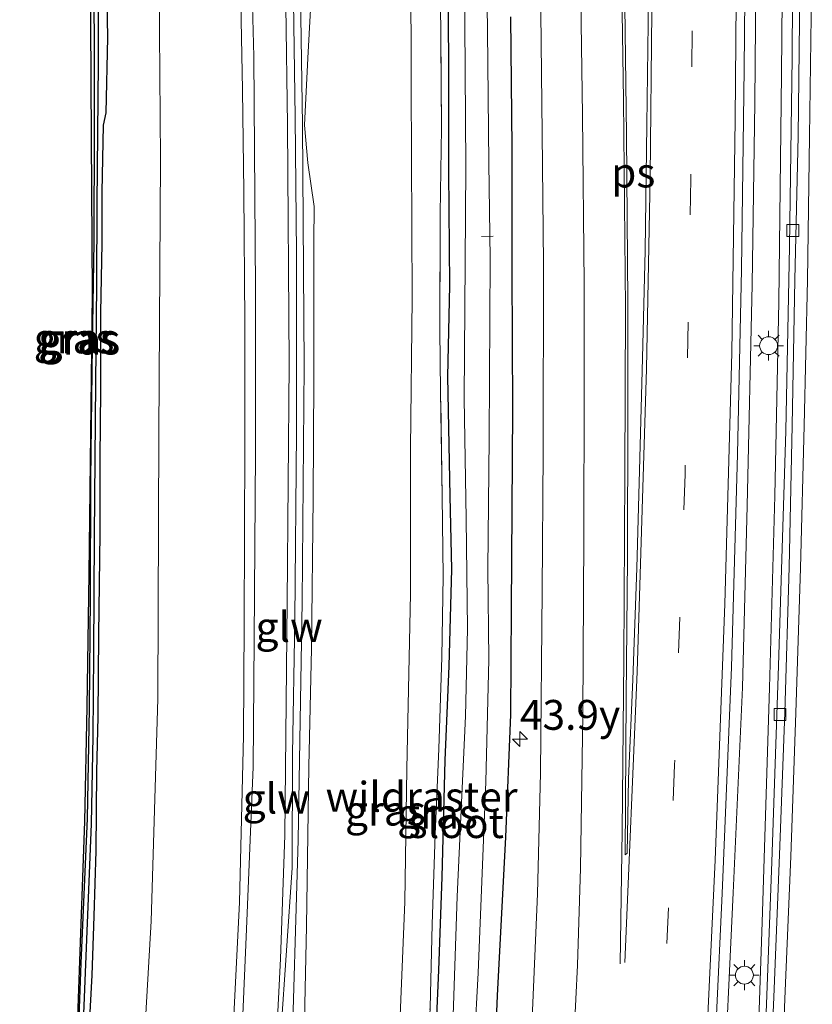
# Model space of a CAD drawing. Units: metres. Extents: x 200000 to 210000, y 374998 to 381253.
# Drawn here: x 206190 to 206257, y 376314 to 376396 of the extents above; entities that cross this region are included whole.
import ezdxf
from ezdxf.enums import TextEntityAlignment as Align

# ---------------------------------------------------------------- set-up
doc = ezdxf.new("R2010")
doc.units = ezdxf.units.M
doc.linetypes.add('IE-TERREINAFSCHEIDING', pattern=[10, 8, -2])
doc.linetypes.add('VW-3-9_STREEP', pattern=[12, 3, -9])
doc.layers.get('0').update_dxf_attribs({"lineweight": 25})
for name, color, linetype, lineweight in [('B-ME-AL-OVERIG-L-B1', 7, 'Continuous', 18), ('B-ME-AM-KILOMETR-S-B1', 7, 'Continuous', 18), ('B-ME-BV-GELEIDECONSTRUCTIE-GELEIDERAIL-L-B1', 213, 'BV-GELEIDERAIL', 18), ('B-ME-GW-INSTEEKWATERGANG-L-B1', 10, 'Continuous', 25), ('B-ME-GW-KRUINLIJN-L-B1', 93, 'Continuous', 18), ('B-ME-GW-TEENLIJN-L-B1', 93, 'Continuous', 18), ('B-ME-GW-WATERGANG-GREPPEL-L-B1', 10, 'Continuous', 25), ('B-ME-IE-GRASLAND-GV-B6', 93, 'Continuous', 18), ('B-ME-IE-MEUBILAIR_WEGMEUBILAIR-LICHTMAST-S-B1', 8, 'Continuous', 18), ('B-ME-IE-TERREINAFSCHEIDING-RASTERHEKWERK-L-B1', 8, 'IE-TERREINAFSCHEIDING', 18), ('B-ME-KG-KADASTRAAL-OPNAMEDTMGRENS-L-B1', 10, 'Continuous', 25), ('B-ME-KW-GELUIDSWERING-GV-B6', 8, 'Continuous', 18), ('B-ME-KW-SCHERM-L-B1', 8, 'Continuous', 18), ('B-ME-OG-WATER-GV-B6', 153, 'Continuous', 18), ('B-ME-VH-VERH_SOORT-BETON-OVERIG-GV-B6', 8, 'IE-TERREINAFSCHEIDING-NATUURLIJK-HOUTWAL', 18), ('B-ME-VH-VERH_SOORT-BITUMEN-GV-B6', 8, 'IE-TERREINAFSCHEIDING-NATUURLIJK-HOUTWAL', 18), ('B-ME-VV-KOLK-S-B1', 8, 'Continuous', 18), ('B-ME-VW-MARKERING-39STREEP-015-L-B1', 255, 'VW-3-9_STREEP', 18), ('B-ME-VW-MARKERING-STREEP-015-L-B1', 7, 'Continuous', 18), ('B-ME-VW-MARKERING-VLAKMARK-GV-B6', 7, 'Continuous', 18)]:
    doc.layers.add(name, color=color, linetype=linetype, lineweight=lineweight)
doc.styles.add('NLCS-ISO', font='NLCS-ISO.TTF')
doc.linetypes.add('BV-GELEIDERAIL', pattern='A,10,-3,[108,NLCS.SHX,S=1,R=0,X=0,Y=0],-3', length=16)
doc.linetypes.add('IE-TERREINAFSCHEIDING-NATUURLIJK-HOUTWAL', pattern='A,7,-1.5,[67,NLCS.SHX,S=0.75,R=45,X=0,Y=0],-1.5,7,-1.5,[70,NLCS.SHX,S=0.75,R=0,X=0,Y=0],-1.5', length=20)

# ---------------------------------------------------------------- blocks, each defined once
blk = doc.blocks.new('hecto')
for p, q in [((0, 0.625), (-0.625, 0)), ((0, -0.625), (0, 0.625)), ((-0.625, 0), (0.625, 0)), ((0.625, 0), (0, -0.625))]:
    blk.add_line(p, q)
blk = doc.blocks.new('kolk')
blk.add_lwpolyline([(-0.5, -0.5), (0.5, -0.5), (0.5, 0.5), (-0.5, 0.5)], close=True)
blk = doc.blocks.new('lantaarnpaal')
for p, q in [((-0.884, 0.884), (-0.53, 0.53)), ((0, 0.75), (0, 1.25)), ((0.53, 0.53), (0.884, 0.884)), ((-0.75, 0), (-1.25, 0)), ((0.75, 0), (1.25, 0)), ((-0.53, -0.53), (-0.884, -0.884)), ((0, -0.75), (0, -1.25)), ((0.53, -0.53), (0.884, -0.884))]:
    blk.add_line(p, q)
blk.add_circle((0, 0), 0.75)

msp = doc.modelspace()

# ---------------------------------------------------------------- linework, layer by layer
at = {"layer": 'B-ME-AL-OVERIG-L-B1'}
msp.add_line((206229.911, 376378.194, 18.052), (206228.92, 376378.17, 18.052), dxfattribs=at)
at = {"layer": 'B-ME-BV-GELEIDECONSTRUCTIE-GELEIDERAIL-L-B1'}
for points in [[(206252.165, 376503.49, 20.151), (206252.732, 376490.611, 20.129), (206253.155, 376478.431, 20.108), (206253.539, 376464.645, 20.151), (206253.844, 376451.626, 20.108), (206254.103, 376438.214, 20.14), (206254.231, 376425.633, 20.108), (206254.228, 376410.641, 20.097), (206254.07, 376391.763, 20.054), (206253.834, 376372.705, 20.108), (206253.508, 376356.424, 20.118), (206253.054, 376340.349, 20.129), (206252.446, 376320.709, 20.129), (206251.948, 376306.022, 20.129), (206251.199, 376288.085, 20.14), (206250.451, 376273.048, 20.14), (206249.759, 376261.379, 20.129), (206248.862, 376246.53, 20.108), (206247.798, 376230.413, 20.043), (206247.163, 376221.66, 20.066)], [(206250.169, 376498.9, 20.481), (206250.544, 376489.208, 20.491), (206251.124, 376473.541, 20.502), (206251.485, 376458.753, 20.459), (206251.756, 376440.621, 20.481), (206251.928, 376425.665, 20.481), (206252.002, 376408.921, 20.481), (206251.825, 376389.401, 20.47), (206251.602, 376374.15, 20.459), (206251.196, 376355.586, 20.459), (206250.788, 376340.377, 20.47), (206250.011, 376323.164, 20.47), (206249.147, 376304.729, 20.416), (206248.123, 376286.067, 20.448), (206246.942, 376264.618, 20.438), (206246.018, 376248.73, 20.416), (206244.956, 376231.835, 20.373), (206244.29, 376222.012, 20.38)]]:
    msp.add_polyline3d(points, dxfattribs=at)
at = {"layer": 'B-ME-GW-INSTEEKWATERGANG-L-B1'}
for points in [[(206193.157, 376259.99, 21.861), (206193.146, 376259.896, 21.851), (206193.046, 376259.851, 21.829), (206192.749, 376259.905, 21.872), (206193.022, 376264.478, 22.044), (206193.477, 376273.485, 22.087), (206194.027, 376283.787, 22.184), (206194.514, 376294.836, 22.152), (206194.924, 376305.231, 22.141), (206195.375, 376317.27, 22.227), (206195.913, 376329.394, 22.334), (206196.088, 376338.603, 22.463), (206196.16, 376347.901, 22.442), (206196.174, 376357.831, 22.506), (206196.339, 376369.05, 22.603), (206196.467, 376377.697, 22.549), (206196.482, 376387.153, 22.485), (206196.482, 376395.037, 22.442), (206196.36, 376404.775, 22.442)], [(206197.432, 376402.62, 22.474), (206197.579, 376394.851, 22.539), (206197.441, 376388.537, 22.549), (206197.224, 376387.501, 22.506), (206197.112, 376381.885, 22.592), (206197.119, 376377.601, 22.614), (206197, 376371.759, 22.549), (206196.992, 376365.259, 22.571), (206196.932, 376359.599, 22.571), (206196.946, 376353.286, 22.506), (206196.838, 376344.807, 22.592), (206196.765, 376337.917, 22.571), (206196.662, 376333.342, 22.42), (206196.598, 376326.679, 22.377), (206196.445, 376321.2, 22.367), (206196.26, 376316.256, 22.291), (206195.924, 376310.022, 22.238)], [(206221.542, 376254.588, 18.756), (206222.178, 376261.601, 18.842), (206222.995, 376270.621, 18.864), (206223.468, 376277.218, 18.756), (206223.911, 376284.349, 18.778), (206224.386, 376293.05, 18.756), (206224.626, 376299.75, 18.767), (206224.938, 376307.067, 18.789), (206225.351, 376316.684, 18.767), (206225.625, 376324.48, 18.789), (206225.871, 376334.287, 18.799), (206226.212, 376342.17, 18.799), (206226.427, 376350.275, 18.821), (206226.297, 376356.412, 18.756), (206226.093, 376366.425, 18.799), (206226.273, 376374.061, 18.81), (206226.184, 376383.605, 18.789), (206226.186, 376390.219, 18.81), (206226.157, 376398.657, 18.778)], [(206231.353, 376396.585, 19.079), (206231.479, 376385.596, 19.047), (206231.478, 376375.286, 19.079), (206231.511, 376363.664, 19.036), (206231.417, 376346.939, 19.079), (206231.361, 376338.095, 19.057), (206230.927, 376327.816, 19.004), (206230.236, 376314.555, 18.993), (206229.824, 376304.463, 19.025), (206228.949, 376289.953, 19.014), (206228.446, 376280.536, 19.111), (206227.491, 376268.083, 19.004), (206226.636, 376259.219, 19.1)]]:
    msp.add_polyline3d(points, dxfattribs=at)
at = {"layer": 'B-ME-GW-KRUINLIJN-L-B1'}
for points in [[(206204.461, 376503.007, 27.259), (206205.125, 376492.069, 27.216), (206205.7, 376483.434, 27.27), (206206.206, 376473.576, 27.259), (206206.781, 376463.008, 27.302), (206207.273, 376454.478, 27.291), (206207.563, 376444.872, 27.259), (206207.904, 376433.612, 27.248), (206208.24, 376424.721, 27.173), (206208.561, 376412.478, 27.151), (206208.633, 376403.599, 27.108), (206208.887, 376390.472, 27.205), (206209.017, 376381.928, 27.216), (206209.093, 376370.983, 27.227), (206209.083, 376360.769, 27.216), (206209.048, 376345.667, 27.27), (206208.969, 376336.314, 27.173), (206208.636, 376322.384, 27.184), (206208.131, 376312.304, 27.205), (206207.405, 376297.454, 27.227), (206206.718, 376285.993, 27.162), (206205.768, 376271.17, 27.227), (206204.875, 376257.155, 27.237)], [(206203.233, 376227.041, 27.271), (206204.336, 376240.52, 27.28), (206205.651, 376257.954, 27.227), (206206.781, 376275.751, 27.313), (206207.604, 376288.201, 27.28), (206208.693, 376307.746, 27.356), (206209.222, 376320.117, 27.323), (206209.803, 376333.733, 27.302), (206209.863, 376344.377, 27.28), (206209.989, 376360.093, 27.334), (206209.99, 376373.777, 27.27), (206209.857, 376393.239, 27.334), (206209.479, 376407.082, 27.248), (206209.117, 376423.31, 27.28), (206208.541, 376438.692, 27.27), (206208.087, 376453.984, 27.291), (206207.389, 376465.116, 27.388), (206207.04, 376475.505, 27.366), (206206.384, 376487.315, 27.345), (206205.867, 376496.113, 27.334)], [(206210.75, 376259.121, 24.605), (206211.418, 376269.94, 24.627), (206212.327, 376284.408, 24.67), (206212.93, 376294.515, 24.627), (206214.058, 376311.174, 24.627), (206214.252, 376320.382, 24.723), (206214.461, 376333.738, 24.702), (206214.681, 376343.644, 24.723), (206214.804, 376356.271, 24.637), (206214.88, 376366.25, 24.723), (206214.887, 376377.735, 24.702), (206214.913, 376380.689, 24.702), (206214.357, 376384.336, 24.777), (206214.104, 376387.493, 24.82), (206214.368, 376393.11, 24.766), (206214.582, 376397.179, 24.713)]]:
    msp.add_polyline3d(points, dxfattribs=at)
at = {"layer": 'B-ME-GW-TEENLIJN-L-B1'}
for points in [[(206197.409, 376502.81, 22.517), (206198.596, 376484.569, 22.571), (206199.326, 376472.751, 22.614), (206200.29, 376455.997, 22.743), (206200.928, 376441.461, 22.732), (206201.639, 376425.456, 22.678), (206201.86, 376406.098, 22.668), (206202.022, 376384.624, 22.625), (206201.872, 376361.632, 22.582), (206201.793, 376339.409, 22.496), (206201.229, 376320.788, 22.42), (206199.888, 376297.501, 22.291), (206198.58, 376276.579, 22.205), (206197.066, 376261.159, 21.872), (206196.664, 376255.009, 21.851), (206195.675, 376240.986, 21.926), (206195.014, 376230.867, 21.99), (206194.866, 376228.066, 22.063)], [(206222.113, 376434.928, 19.028), (206222.164, 376433.05, 19.039), (206222.57, 376424.435, 19.006), (206222.851, 376411.21, 18.931), (206223.001, 376401.223, 18.985), (206223.04, 376390.776, 18.996), (206223.124, 376372.988, 19.039), (206222.984, 376360.381, 18.985), (206222.975, 376348.233, 18.985), (206222.666, 376333.543, 19.049), (206222.511, 376322.417, 19.092), (206221.903, 376308.084, 19.103), (206221.228, 376296.242, 18.996), (206220.158, 376276.221, 19.017), (206218.718, 376264.64, 19.039), (206217.707, 376246.412, 19.06), (206216.93, 376235.795, 19.006), (206216.035, 376225.473, 19.029)]]:
    msp.add_polyline3d(points, dxfattribs=at)
at = {"layer": 'B-ME-GW-WATERGANG-GREPPEL-L-B1'}
for points in [[(206194.283, 376478.368, 22.141), (206195.193, 376462.283, 22.152), (206195.616, 376452.359, 22.152), (206196.058, 376442.11, 22.152), (206196.526, 376433.697, 22.152), (206196.602, 376428.551, 22.152), (206196.527, 376424.694, 22.152), (206196.592, 376418.166, 22.162), (206196.588, 376410.093, 22.162), (206196.787, 376401.806, 22.162), (206196.814, 376392.705, 22.162), (206196.697, 376380.93, 22.162), (206196.649, 376374.093, 22.162), (206196.579, 376365.933, 22.162), (206196.467, 376353.077, 22.173), (206196.422, 376343.207, 22.173), (206196.347, 376336.298, 22.173), (206196.223, 376328.952, 22.173)], [(206196.223, 376328.952, 22.173), (206195.536, 376312.335, 21.872), (206194.928, 376297.206, 21.904), (206194.274, 376282.159, 21.84), (206193.359, 376266.346, 21.775), (206192.973, 376260.175, 21.743)]]:
    msp.add_polyline3d(points, dxfattribs=at)
at = {"layer": 'B-ME-IE-GRASLAND-GV-B6'}
for points in [[(206209.263, 376504.872, 24.67), (206209.895, 376490.602, 24.691), (206210.728, 376479.018, 24.659), (206211.693, 376462.756, 24.68), (206212.118, 376451.562, 24.648), (206212.533, 376436.066, 24.821), (206212.303, 376434.667, 24.805), (206212.388, 376427.43, 24.813), (206212.395, 376407.44, 24.857), (206212.656, 376387.513, 24.869), (206212.809, 376367.515, 24.868), (206212.644, 376347.52, 25.051), (206212.434, 376327.999, 24.934), (206212.081, 376317.64, 25.078), (206211.079, 376297.693, 24.952), (206209.83, 376277.708, 24.844), (206208.527, 376257.745, 24.823)], [(206209.737, 376257.645, 24.831), (206211.054, 376277.684, 24.848), (206212.387, 376297.627, 24.838), (206212.984, 376307.608, 24.832), (206213.574, 376327.593, 24.815), (206213.908, 376347.538, 24.831), (206214.069, 376367.339, 24.842), (206213.926, 376387.528, 24.828), (206213.62, 376407.48, 24.826), (206213.185, 376425.57, 24.802), (206212.767, 376436.094, 24.798), (206212.533, 376436.066, 24.821), (206212.118, 376451.562, 24.648), (206211.693, 376462.756, 24.68), (206210.728, 376479.018, 24.659), (206209.895, 376490.602, 24.691), (206209.263, 376504.872, 24.67)], [(206192.463, 376259.207, 21.758), (206192.593, 376261.474, 21.974), (206193.371, 376275.013, 22.06), (206194.261, 376290.487, 22.167), (206194.759, 376303.977, 22.167), (206195.191, 376315.906, 22.253), (206195.669, 376329.128, 22.372), (206195.849, 376338.738, 22.458), (206196.015, 376349.887, 22.479), (206196.31, 376373.329, 22.522), (206196.227, 376386.383, 22.458), (206196.133, 376401.068, 22.458), (206195.923, 376416.093, 22.458), (206195.915, 376416.376, 22.458), (206195.919, 376431.367, 22.447), (206195.469, 376440.101, 22.458), (206195.014, 376448.989, 22.544), (206195.007, 376449.23, 22.544), (206194.463, 376460.955, 22.554), (206193.823, 376474.02, 22.479), (206193.224, 376486.269, 22.329), (206192.067, 376504.002, 22.221)], [(206196.664, 376255.009, 21.851), (206197.066, 376261.159, 21.872), (206198.58, 376276.579, 22.205), (206199.888, 376297.501, 22.291), (206201.229, 376320.788, 22.42), (206201.793, 376339.409, 22.496), (206201.872, 376361.632, 22.582), (206202.022, 376384.624, 22.625), (206201.86, 376406.098, 22.668), (206201.639, 376425.456, 22.678), (206200.928, 376441.461, 22.732), (206200.29, 376455.997, 22.743), (206199.326, 376472.751, 22.614), (206198.596, 376484.569, 22.571), (206197.409, 376502.81, 22.517)], [(206197.409, 376502.81, 22.517), (206198.596, 376484.569, 22.571), (206199.326, 376472.751, 22.614), (206200.29, 376455.997, 22.743), (206200.928, 376441.461, 22.732), (206201.639, 376425.456, 22.678), (206201.86, 376406.098, 22.668), (206202.022, 376384.624, 22.625), (206201.872, 376361.632, 22.582), (206201.793, 376339.409, 22.496), (206201.229, 376320.788, 22.42), (206199.888, 376297.501, 22.291), (206198.58, 376276.579, 22.205), (206197.066, 376261.159, 21.872), (206196.664, 376255.009, 21.851)], [(206204.461, 376503.007, 27.259), (206205.125, 376492.069, 27.216), (206205.7, 376483.434, 27.27), (206206.206, 376473.576, 27.259), (206206.781, 376463.008, 27.302), (206207.273, 376454.478, 27.291), (206207.563, 376444.872, 27.259), (206207.904, 376433.612, 27.248), (206208.24, 376424.721, 27.173), (206208.561, 376412.478, 27.151), (206208.633, 376403.599, 27.108), (206208.887, 376390.472, 27.205), (206209.017, 376381.928, 27.216), (206209.093, 376370.983, 27.227), (206209.083, 376360.769, 27.216), (206209.048, 376345.667, 27.27), (206208.969, 376336.314, 27.173), (206208.636, 376322.384, 27.184), (206208.131, 376312.304, 27.205), (206207.405, 376297.454, 27.227), (206206.718, 376285.993, 27.162), (206205.768, 376271.17, 27.227), (206204.875, 376257.155, 27.237)], [(206204.875, 376257.155, 27.237), (206205.768, 376271.17, 27.227), (206206.718, 376285.993, 27.162), (206207.405, 376297.454, 27.227), (206208.131, 376312.304, 27.205), (206208.636, 376322.384, 27.184), (206208.969, 376336.314, 27.173), (206209.048, 376345.667, 27.27), (206209.083, 376360.769, 27.216), (206209.093, 376370.983, 27.227), (206209.017, 376381.928, 27.216), (206208.887, 376390.472, 27.205), (206208.633, 376403.599, 27.108), (206208.561, 376412.478, 27.151), (206208.24, 376424.721, 27.173), (206207.904, 376433.612, 27.248), (206207.563, 376444.872, 27.259), (206207.273, 376454.478, 27.291), (206206.781, 376463.008, 27.302), (206206.206, 376473.576, 27.259), (206205.7, 376483.434, 27.27), (206205.125, 376492.069, 27.216), (206204.461, 376503.007, 27.259)], [(206245.42, 376256.586, 19.566), (206246.518, 376274.272, 19.598), (206248.133, 376302.778, 19.587), (206249.086, 376323.097, 19.62), (206249.881, 376342.071, 19.577), (206250.373, 376359.923, 19.577), (206250.7, 376375.408, 19.609), (206250.936, 376392.211, 19.641), (206251.06, 376404.042, 19.609), (206251.062, 376415.641, 19.609), (206251.079, 376424.149, 19.641), (206250.973, 376435.155, 19.641), (206250.827, 376446.146, 19.62), (206250.559, 376458.668, 19.63), (206250.408, 376468.011, 19.641), (206250.02, 376478.386, 19.641), (206249.662, 376488.701, 19.663), (206249.032, 376501.853, 19.663)], [(206229.688, 376501.346, 19.122), (206230.364, 376490.671, 19.1), (206231.013, 376479.128, 19.122), (206231.542, 376468.661, 19.122), (206232.187, 376455.469, 19.122), (206232.625, 376444.709, 19.154), (206232.974, 376434.642, 19.219), (206233.246, 376425.209, 19.122), (206233.669, 376411.096, 19.176), (206233.856, 376399.493, 19.133), (206234.009, 376386.796, 19.176), (206234.109, 376375.905, 19.176), (206234.086, 376360.1, 19.186), (206234.005, 376348.473, 19.197), (206233.856, 376333.214, 19.176), (206233.608, 376323.065, 19.165), (206233.136, 376311.977, 19.165), (206232.707, 376302.873, 19.197), (206231.743, 376287.122, 19.176), (206231.025, 376275.721, 19.208), (206230.036, 376261.054, 19.143), (206228.897, 376245.912, 19.09)], [(206253.286, 376496.695, 19.421), (206253.79, 376483.275, 19.442), (206254.103, 376474.673, 19.378), (206254.436, 376463.19, 19.345), (206254.631, 376452.783, 19.27), (206254.816, 376442.775, 19.356), (206254.925, 376432.435, 19.367), (206255.04, 376420.066, 19.335), (206255.052, 376407.938, 19.335), (206254.958, 376393.15, 19.249), (206254.724, 376377.336, 19.27), (206254.437, 376361.87, 19.281), (206253.806, 376342.198, 19.249), (206253.253, 376325.757, 19.313), (206252.766, 376313.098, 19.216), (206252.101, 376296.841, 19.259), (206251.416, 376283.468, 19.313), (206250.524, 376266.725, 19.259), (206249.68, 376252.158, 19.249)], [(206205.651, 376257.954, 27.227), (206206.781, 376275.751, 27.313), (206207.604, 376288.201, 27.28), (206208.693, 376307.746, 27.356), (206209.222, 376320.117, 27.323), (206209.803, 376333.733, 27.302), (206209.863, 376344.377, 27.28), (206209.989, 376360.093, 27.334), (206209.99, 376373.777, 27.27), (206209.857, 376393.239, 27.334), (206209.479, 376407.082, 27.248), (206209.117, 376423.31, 27.28), (206208.541, 376438.692, 27.27), (206208.087, 376453.984, 27.291), (206207.389, 376465.116, 27.388), (206207.04, 376475.505, 27.366), (206206.384, 376487.315, 27.345), (206205.867, 376496.113, 27.334)], [(206205.867, 376496.113, 27.334), (206206.384, 376487.315, 27.345), (206207.04, 376475.505, 27.366), (206207.389, 376465.116, 27.388), (206208.087, 376453.984, 27.291), (206208.541, 376438.692, 27.27), (206209.117, 376423.31, 27.28), (206209.479, 376407.082, 27.248), (206209.857, 376393.239, 27.334), (206209.99, 376373.777, 27.27), (206209.989, 376360.093, 27.334), (206209.863, 376344.377, 27.28), (206209.803, 376333.733, 27.302), (206209.222, 376320.117, 27.323), (206208.693, 376307.746, 27.356), (206207.604, 376288.201, 27.28), (206206.781, 376275.751, 27.313), (206205.651, 376257.954, 27.227)], [(206224.364, 376253.296, 17.836), (206225.141, 376261.828, 17.836), (206226.126, 376271.151, 17.836), (206226.622, 376280.512, 17.836), (206227.488, 376291.725, 17.836), (206228.036, 376305.06, 17.836), (206228.658, 376316.454, 17.836), (206229.292, 376332.451, 17.826), (206229.534, 376342.714, 17.826), (206229.464, 376350.323, 17.826), (206229.555, 376361.229, 17.826), (206229.647, 376376.324, 17.826), (206229.546, 376384.315, 17.826), (206229.43, 376395.398, 17.826), (206229.248, 376407.852, 17.826)], [(206227.561, 376406.402, 17.836), (206227.532, 376396.019, 17.836), (206227.617, 376384.031, 17.836), (206227.543, 376376.003, 17.836), (206227.467, 376364.583, 17.836), (206227.625, 376354.501, 17.836), (206227.751, 376345.275, 17.836), (206227.572, 376337.961, 17.836), (206226.892, 376322.86, 17.836), (206226.382, 376307.909, 17.836), (206225.723, 376294.757, 17.836), (206225.156, 376283.187, 17.836), (206224.521, 376273.936, 17.836), (206223.892, 376265.538, 17.836), (206223.6, 376261.731, 17.836), (206223.228, 376261.773, 18.082), (206223.11, 376260.775, 18.082), (206223.523, 376260.727, 17.836), (206223.293, 376257.724, 17.836)], [(206196.36, 376404.775, 22.442), (206196.482, 376395.037, 22.442), (206196.482, 376387.153, 22.485), (206196.467, 376377.697, 22.549), (206196.339, 376369.05, 22.603), (206196.174, 376357.831, 22.506), (206196.16, 376347.901, 22.442), (206196.088, 376338.603, 22.463), (206195.913, 376329.394, 22.334), (206195.375, 376317.27, 22.227), (206194.924, 376305.231, 22.141)], [(206194.924, 376305.231, 22.141), (206195.375, 376317.27, 22.227), (206195.913, 376329.394, 22.334), (206196.088, 376338.603, 22.463), (206196.16, 376347.901, 22.442), (206196.174, 376357.831, 22.506), (206196.339, 376369.05, 22.603), (206196.467, 376377.697, 22.549), (206196.482, 376387.153, 22.485), (206196.482, 376395.037, 22.442), (206196.36, 376404.775, 22.442)], [(206197.432, 376402.62, 22.474), (206197.579, 376394.851, 22.539), (206197.441, 376388.537, 22.549), (206197.224, 376387.501, 22.506), (206197.112, 376381.885, 22.592), (206197.119, 376377.601, 22.614), (206197, 376371.759, 22.549), (206196.992, 376365.259, 22.571), (206196.932, 376359.599, 22.571), (206196.946, 376353.286, 22.506), (206196.838, 376344.807, 22.592), (206196.765, 376337.917, 22.571), (206196.662, 376333.342, 22.42), (206196.598, 376326.679, 22.377), (206196.445, 376321.2, 22.367), (206196.26, 376316.256, 22.291), (206195.924, 376310.022, 22.238)], [(206195.924, 376310.022, 22.238), (206196.26, 376316.256, 22.291), (206196.445, 376321.2, 22.367), (206196.598, 376326.679, 22.377), (206196.662, 376333.342, 22.42), (206196.765, 376337.917, 22.571), (206196.838, 376344.807, 22.592), (206196.946, 376353.286, 22.506), (206196.932, 376359.599, 22.571), (206196.992, 376365.259, 22.571), (206197, 376371.759, 22.549), (206197.119, 376377.601, 22.614), (206197.112, 376381.885, 22.592), (206197.224, 376387.501, 22.506), (206197.441, 376388.537, 22.549), (206197.579, 376394.851, 22.539), (206197.432, 376402.62, 22.474)], [(206193.157, 376259.99, 21.861), (206192.973, 376260.175, 21.743), (206193.359, 376266.346, 21.775), (206194.274, 376282.159, 21.84), (206194.928, 376297.206, 21.904), (206195.536, 376312.335, 21.872), (206196.223, 376328.952, 22.173), (206196.347, 376336.298, 22.173), (206196.422, 376343.207, 22.173), (206196.467, 376353.077, 22.173), (206196.579, 376365.933, 22.162), (206196.649, 376374.093, 22.162), (206196.697, 376380.93, 22.162), (206196.814, 376392.705, 22.162), (206196.787, 376401.806, 22.162)], [(206196.787, 376401.806, 22.162), (206196.814, 376392.705, 22.162), (206196.697, 376380.93, 22.162), (206196.649, 376374.093, 22.162), (206196.579, 376365.933, 22.162), (206196.467, 376353.077, 22.173), (206196.422, 376343.207, 22.173), (206196.347, 376336.298, 22.173), (206196.223, 376328.952, 22.173), (206195.536, 376312.335, 21.872)], [(206217.707, 376246.412, 19.06), (206218.718, 376264.64, 19.039), (206220.158, 376276.221, 19.017), (206221.228, 376296.242, 18.996), (206221.903, 376308.084, 19.103), (206222.511, 376322.417, 19.092), (206222.666, 376333.543, 19.049), (206222.975, 376348.233, 18.985), (206222.984, 376360.381, 18.985), (206223.124, 376372.988, 19.039), (206223.04, 376390.776, 18.996), (206223.001, 376401.223, 18.985)], [(206223.001, 376401.223, 18.985), (206223.04, 376390.776, 18.996), (206223.124, 376372.988, 19.039), (206222.984, 376360.381, 18.985), (206222.975, 376348.233, 18.985), (206222.666, 376333.543, 19.049), (206222.511, 376322.417, 19.092), (206221.903, 376308.084, 19.103), (206221.228, 376296.242, 18.996), (206220.158, 376276.221, 19.017), (206218.718, 376264.64, 19.039), (206217.707, 376246.412, 19.06)], [(206221.542, 376254.588, 18.756), (206222.178, 376261.601, 18.842), (206222.995, 376270.621, 18.864), (206223.468, 376277.218, 18.756), (206223.911, 376284.349, 18.778), (206224.386, 376293.05, 18.756), (206224.626, 376299.75, 18.767), (206224.938, 376307.067, 18.789), (206225.351, 376316.684, 18.767), (206225.625, 376324.48, 18.789), (206225.871, 376334.287, 18.799), (206226.212, 376342.17, 18.799), (206226.427, 376350.275, 18.821), (206226.297, 376356.412, 18.756), (206226.093, 376366.425, 18.799), (206226.273, 376374.061, 18.81), (206226.184, 376383.605, 18.789), (206226.186, 376390.219, 18.81), (206226.157, 376398.657, 18.778)], [(206226.157, 376398.657, 18.778), (206226.186, 376390.219, 18.81), (206226.184, 376383.605, 18.789), (206226.273, 376374.061, 18.81), (206226.093, 376366.425, 18.799), (206226.297, 376356.412, 18.756), (206226.427, 376350.275, 18.821), (206226.212, 376342.17, 18.799), (206225.871, 376334.287, 18.799), (206225.625, 376324.48, 18.789), (206225.351, 376316.684, 18.767), (206224.938, 376307.067, 18.789), (206224.626, 376299.75, 18.767), (206224.386, 376293.05, 18.756), (206223.911, 376284.349, 18.778), (206223.468, 376277.218, 18.756), (206222.995, 376270.621, 18.864), (206222.178, 376261.601, 18.842), (206221.542, 376254.588, 18.756)], [(206225.5, 376398.143, 18.856), (206225.561, 376387.238, 18.963), (206225.46, 376380.104, 18.963), (206225.428, 376370.347, 18.931), (206225.498, 376365.146, 18.963), (206225.639, 376356.373, 18.953), (206225.708, 376349.712, 18.963), (206225.588, 376342.903, 18.953), (206225.348, 376335.236, 18.963), (206225.034, 376328.071, 18.963), (206224.787, 376320.5, 18.942), (206224.612, 376313.546, 18.899), (206224.175, 376303.4, 18.899), (206223.855, 376295.857, 18.91), (206223.467, 376286.615, 18.824), (206223.022, 376279.939, 18.867), (206222.56, 376272.962, 18.963), (206221.959, 376266.248, 19.049), (206221.345, 376258.947, 18.953)], [(206221.345, 376258.947, 18.953), (206221.959, 376266.248, 19.049), (206222.56, 376272.962, 18.963), (206223.022, 376279.939, 18.867), (206223.467, 376286.615, 18.824), (206223.855, 376295.857, 18.91), (206224.175, 376303.4, 18.899), (206224.612, 376313.546, 18.899), (206224.787, 376320.5, 18.942), (206225.034, 376328.071, 18.963), (206225.348, 376335.236, 18.963), (206225.588, 376342.903, 18.953), (206225.708, 376349.712, 18.963), (206225.639, 376356.373, 18.953), (206225.498, 376365.146, 18.963), (206225.428, 376370.347, 18.931), (206225.46, 376380.104, 18.963), (206225.561, 376387.238, 18.963), (206225.5, 376398.143, 18.856)], [(206214.582, 376397.179, 24.713), (206214.368, 376393.11, 24.766), (206214.104, 376387.493, 24.82), (206214.357, 376384.336, 24.777), (206214.913, 376380.689, 24.702), (206214.887, 376377.735, 24.702), (206214.88, 376366.25, 24.723), (206214.804, 376356.271, 24.637), (206214.681, 376343.644, 24.723), (206214.461, 376333.738, 24.702), (206214.252, 376320.382, 24.723), (206214.058, 376311.174, 24.627), (206212.93, 376294.515, 24.627), (206212.327, 376284.408, 24.67), (206211.418, 376269.94, 24.627), (206210.75, 376259.121, 24.605)], [(206210.75, 376259.121, 24.605), (206211.418, 376269.94, 24.627), (206212.327, 376284.408, 24.67), (206212.93, 376294.515, 24.627), (206214.058, 376311.174, 24.627), (206214.252, 376320.382, 24.723), (206214.461, 376333.738, 24.702), (206214.681, 376343.644, 24.723), (206214.804, 376356.271, 24.637), (206214.88, 376366.25, 24.723), (206214.887, 376377.735, 24.702), (206214.913, 376380.689, 24.702), (206214.357, 376384.336, 24.777), (206214.104, 376387.493, 24.82), (206214.368, 376393.11, 24.766), (206214.582, 376397.179, 24.713)], [(206231.353, 376396.585, 19.079), (206231.479, 376385.596, 19.047), (206231.478, 376375.286, 19.079), (206231.511, 376363.664, 19.036), (206231.417, 376346.939, 19.079), (206231.361, 376338.095, 19.057), (206230.927, 376327.816, 19.004), (206230.236, 376314.555, 18.993), (206229.824, 376304.463, 19.025), (206228.949, 376289.953, 19.014), (206228.446, 376280.536, 19.111), (206227.491, 376268.083, 19.004), (206226.636, 376259.219, 19.1)], [(206226.636, 376259.219, 19.1), (206227.491, 376268.083, 19.004), (206228.446, 376280.536, 19.111), (206228.949, 376289.953, 19.014), (206229.824, 376304.463, 19.025), (206230.236, 376314.555, 18.993), (206230.927, 376327.816, 19.004), (206231.361, 376338.095, 19.057), (206231.417, 376346.939, 19.079), (206231.511, 376363.664, 19.036), (206231.478, 376375.286, 19.079), (206231.479, 376385.596, 19.047), (206231.353, 376396.585, 19.079)]]:
    msp.add_polyline3d(points, dxfattribs=at)
at = {"layer": 'B-ME-IE-TERREINAFSCHEIDING-RASTERHEKWERK-L-B1'}
msp.add_polyline3d([(206221.345, 376258.947, 18.953), (206221.959, 376266.248, 19.049), (206222.56, 376272.962, 18.963), (206223.022, 376279.939, 18.867), (206223.467, 376286.615, 18.824), (206223.855, 376295.857, 18.91), (206224.175, 376303.4, 18.899), (206224.612, 376313.546, 18.899), (206224.787, 376320.5, 18.942), (206225.034, 376328.071, 18.963), (206225.348, 376335.236, 18.963), (206225.588, 376342.903, 18.953), (206225.708, 376349.712, 18.963), (206225.639, 376356.373, 18.953), (206225.498, 376365.146, 18.963), (206225.428, 376370.347, 18.931), (206225.46, 376380.104, 18.963), (206225.561, 376387.238, 18.963), (206225.5, 376398.143, 18.856)], dxfattribs=at)
at = {"layer": 'B-ME-KG-KADASTRAAL-OPNAMEDTMGRENS-L-B1'}
msp.add_polyline3d([(206195.915, 376416.376, 22.458), (206195.923, 376416.093, 22.458), (206196.133, 376401.068, 22.458), (206196.227, 376386.383, 22.458), (206196.31, 376373.329, 22.522), (206196.015, 376349.887, 22.479), (206195.849, 376338.738, 22.458), (206195.669, 376329.128, 22.372), (206195.191, 376315.906, 22.253), (206194.759, 376303.977, 22.167), (206194.261, 376290.487, 22.167), (206193.371, 376275.013, 22.06), (206192.593, 376261.474, 21.974), (206192.463, 376259.207, 21.758), (206191.927, 376250.227, 21.726), (206191.117, 376239.955, 21.737), (206190.225, 376228.634, 21.918)], dxfattribs=at)
at = {"layer": 'B-ME-KW-GELUIDSWERING-GV-B6'}
for points in [[(206208.527, 376257.745, 24.823), (206209.83, 376277.708, 24.844), (206211.079, 376297.693, 24.952), (206212.081, 376317.64, 25.078), (206212.434, 376327.999, 24.934), (206212.644, 376347.52, 25.051), (206212.809, 376367.515, 24.868), (206212.656, 376387.513, 24.869), (206212.395, 376407.44, 24.857), (206212.388, 376427.43, 24.813), (206212.303, 376434.667, 24.805), (206212.533, 376436.066, 24.821)], [(206212.533, 376436.066, 24.821), (206212.767, 376436.094, 24.798), (206213.185, 376425.57, 24.802), (206213.62, 376407.48, 24.826), (206213.926, 376387.528, 24.828), (206214.069, 376367.339, 24.842), (206213.908, 376347.538, 24.831), (206213.574, 376327.593, 24.815), (206212.984, 376307.608, 24.832), (206212.387, 376297.627, 24.838), (206211.054, 376277.684, 24.848), (206209.737, 376257.645, 24.831)]]:
    msp.add_polyline3d(points, dxfattribs=at)
at = {"layer": 'B-ME-KW-SCHERM-L-B1'}
msp.add_polyline3d([(206210.985, 376283.383, 28.076), (206211.551, 376297.574, 28.063), (206212.098, 376311.412, 27.907), (206213.069, 376325.247, 27.75), (206213.089, 376334.791, 27.872), (206213.275, 376346.073, 27.943), (206213.408, 376361.779, 27.97), (206213.433, 376376.745, 27.857), (206213.305, 376388.167, 27.909), (206213.043, 376407.542, 27.839)], dxfattribs=at)
at = {"layer": 'B-ME-OG-WATER-GV-B6'}
for points in [[(206229.248, 376407.852, 17.826), (206229.43, 376395.398, 17.826), (206229.546, 376384.315, 17.826), (206229.647, 376376.324, 17.826), (206229.555, 376361.229, 17.826), (206229.464, 376350.323, 17.826), (206229.534, 376342.714, 17.826), (206229.292, 376332.451, 17.826), (206228.658, 376316.454, 17.836), (206228.036, 376305.06, 17.836), (206227.488, 376291.725, 17.836), (206226.622, 376280.512, 17.836), (206226.126, 376271.151, 17.836), (206225.141, 376261.828, 17.836), (206224.364, 376253.296, 17.836)], [(206223.293, 376257.724, 17.836), (206223.523, 376260.727, 17.836), (206223.6, 376261.731, 17.836), (206223.892, 376265.538, 17.836), (206224.521, 376273.936, 17.836), (206225.156, 376283.187, 17.836), (206225.723, 376294.757, 17.836), (206226.382, 376307.909, 17.836), (206226.892, 376322.86, 17.836), (206227.572, 376337.961, 17.836), (206227.751, 376345.275, 17.836), (206227.625, 376354.501, 17.836), (206227.467, 376364.583, 17.836), (206227.543, 376376.003, 17.836), (206227.617, 376384.031, 17.836), (206227.532, 376396.019, 17.836), (206227.561, 376406.402, 17.836)]]:
    msp.add_polyline3d(points, dxfattribs=at)
at = {"layer": 'B-ME-VH-VERH_SOORT-BETON-OVERIG-GV-B6'}
for points in [[(206249.68, 376252.158, 19.249), (206250.524, 376266.725, 19.259), (206251.416, 376283.468, 19.313), (206252.101, 376296.841, 19.259), (206252.766, 376313.098, 19.216), (206253.253, 376325.757, 19.313), (206253.806, 376342.198, 19.249), (206254.437, 376361.87, 19.281), (206254.724, 376377.336, 19.27), (206254.958, 376393.15, 19.249), (206255.052, 376407.938, 19.335), (206255.04, 376420.066, 19.335), (206254.925, 376432.435, 19.367), (206254.816, 376442.775, 19.356), (206254.631, 376452.783, 19.27), (206254.436, 376463.19, 19.345), (206254.103, 376474.673, 19.378), (206253.79, 376483.275, 19.442), (206253.286, 376496.695, 19.421)], [(206253.931, 376494.888, 19.545), (206254.406, 376482.844, 19.52), (206254.869, 376470.645, 19.516), (206255.109, 376458.828, 19.532), (206255.344, 376446.662, 19.527), (206255.535, 376434.622, 19.51), (206255.595, 376422.624, 19.507), (206255.633, 376410.511, 19.515), (206255.59, 376398.636, 19.498), (206255.465, 376386.577, 19.489), (206255.174, 376374.525, 19.463), (206254.959, 376362.318, 19.47), (206254.706, 376350.447, 19.473), (206254.349, 376338.286, 19.486), (206253.896, 376326.341, 19.502), (206253.424, 376314.411, 19.502), (206252.9, 376302.385, 19.508), (206252.397, 376290.325, 19.49), (206251.761, 376278.363, 19.496), (206251.118, 376266.229, 19.496), (206250.313, 376254.042, 19.486)]]:
    msp.add_polyline3d(points, dxfattribs=at)
at = {"layer": 'B-ME-VH-VERH_SOORT-BITUMEN-GV-B6'}
for points in [[(206249.032, 376501.853, 19.663), (206249.662, 376488.701, 19.663), (206250.02, 376478.386, 19.641), (206250.408, 376468.011, 19.641), (206250.559, 376458.668, 19.63), (206250.827, 376446.146, 19.62), (206250.973, 376435.155, 19.641), (206251.079, 376424.149, 19.641), (206251.062, 376415.641, 19.609), (206251.06, 376404.042, 19.609), (206250.936, 376392.211, 19.641), (206250.7, 376375.408, 19.609), (206250.373, 376359.923, 19.577), (206249.881, 376342.071, 19.577), (206249.086, 376323.097, 19.62), (206248.133, 376302.778, 19.587), (206246.518, 376274.272, 19.598), (206245.42, 376256.586, 19.566)], [(206228.897, 376245.912, 19.09), (206230.036, 376261.054, 19.143), (206231.025, 376275.721, 19.208), (206231.743, 376287.122, 19.176), (206232.707, 376302.873, 19.197), (206233.136, 376311.977, 19.165), (206233.608, 376323.065, 19.165), (206233.856, 376333.214, 19.176), (206234.005, 376348.473, 19.197), (206234.086, 376360.1, 19.186), (206234.109, 376375.905, 19.176), (206234.009, 376386.796, 19.176), (206233.856, 376399.493, 19.133), (206233.669, 376411.096, 19.176), (206233.246, 376425.209, 19.122), (206232.974, 376434.642, 19.219), (206232.625, 376444.709, 19.154), (206232.187, 376455.469, 19.122), (206231.542, 376468.661, 19.122), (206231.013, 376479.128, 19.122), (206230.364, 376490.671, 19.1), (206229.688, 376501.346, 19.122)], [(206250.313, 376254.042, 19.486), (206251.118, 376266.229, 19.496), (206251.761, 376278.363, 19.496), (206252.397, 376290.325, 19.49), (206252.9, 376302.385, 19.508), (206253.424, 376314.411, 19.502), (206253.896, 376326.341, 19.502), (206254.349, 376338.286, 19.486), (206254.706, 376350.447, 19.473), (206254.959, 376362.318, 19.47), (206255.174, 376374.525, 19.463), (206255.465, 376386.577, 19.489), (206255.59, 376398.636, 19.498), (206255.633, 376410.511, 19.515), (206255.595, 376422.624, 19.507), (206255.535, 376434.622, 19.51), (206255.344, 376446.662, 19.527), (206255.109, 376458.828, 19.532), (206254.869, 376470.645, 19.516), (206254.406, 376482.844, 19.52), (206253.931, 376494.888, 19.545)]]:
    msp.add_polyline3d(points, dxfattribs=at)
at = {"layer": 'B-ME-VW-MARKERING-39STREEP-015-L-B1'}
msp.add_polyline3d([(206238.18, 376595.903, 19.704), (206239.931, 376576.819, 19.704), (206241.019, 376562.723, 19.672), (206241.885, 376550.775, 19.672), (206243.351, 376528.142, 19.629), (206244.616, 376503.486, 19.596), (206245.554, 376479.76, 19.596), (206246.24, 376455.495, 19.596), (206246.627, 376431.587, 19.575), (206246.658, 376407.399, 19.553), (206246.473, 376382.989, 19.543), (206245.986, 376358.256, 19.564), (206245.105, 376333.891, 19.553), (206244.041, 376309.415, 19.553), (206242.676, 376285.277, 19.532), (206241.053, 376261.53, 19.51), (206239.178, 376236.6, 19.521), (206238.042, 376222.778, 19.502)], dxfattribs=at)
at = {"layer": 'B-ME-VW-MARKERING-STREEP-015-L-B1'}
for points in [[(206227.972, 376597.052, 19.434), (206229.518, 376583.792, 19.434), (206230.882, 376570.269, 19.423), (206232.153, 376556.606, 19.391), (206233.569, 376540.632, 19.369), (206234.336, 376531.539, 19.348), (206235.277, 376518.615, 19.208), (206236.37, 376502.471, 19.122), (206237.387, 376486.809, 19.111), (206238.174, 376473.544, 19.283), (206238.732, 376461.386, 19.186), (206239.597, 376440.738, 19.197), (206240.174, 376423.593, 19.283), (206240.549, 376407.951, 19.272), (206240.814, 376389.61, 19.208), (206240.998, 376372.19, 19.315), (206240.933, 376358.285, 19.251), (206240.859, 376342.696, 19.305), (206240.725, 376328.364, 19.294), (206240.547, 376317.224, 19.523)], [(206240.936, 376317.325, 19.535), (206241.957, 376341.674, 19.532), (206242.745, 376367.086, 19.567), (206243.067, 376383.195, 19.574), (206243.188, 376397.045, 19.561), (206243.257, 376424.036, 19.567), (206243.114, 376436.946, 19.576), (206242.281, 376466.256, 19.326), (206241.696, 376484.615, 19.294), (206240.9, 376504.079, 19.305), (206239.865, 376524.898, 19.423), (206238.837, 376541.11, 19.358), (206237.24, 376563.91, 19.358), (206235.71, 376582.778, 19.412), (206234.444, 376596.324, 19.55)], [(206241.909, 376595.484, 19.663), (206243.786, 376574.414, 19.673), (206244.925, 376559.629, 19.652), (206246.21, 376541.415, 19.641), (206247.174, 376525.627, 19.641), (206247.904, 376512.197, 19.652), (206248.638, 376495.261, 19.587), (206249.298, 376477.216, 19.587), (206249.785, 376461.882, 19.577), (206250.16, 376443.51, 19.598), (206250.365, 376427.394, 19.555), (206250.355, 376407.836, 19.587), (206250.192, 376387.954, 19.523), (206249.898, 376368.409, 19.566), (206249.317, 376347.383, 19.555), (206248.511, 376325.909, 19.566), (206247.502, 376304.629, 19.544), (206246.385, 376285.656, 19.566), (206245.063, 376265.588, 19.577), (206243.617, 376245.915, 19.534), (206241.956, 376224.901, 19.534), (206241.733, 376222.326, 19.532)], [(206232.591, 376508.015, 19.138), (206233.56, 376492.908, 19.074), (206234.324, 376480.252, 19.203), (206234.974, 376467.913, 19.214), (206235.492, 376457.181, 19.171), (206235.986, 376445.448, 19.192), (206236.379, 376435.11, 19.181), (206236.675, 376425.882, 19.192), (206236.908, 376416.113, 19.192), (206237.166, 376403.82, 19.128), (206237.39, 376388.346, 19.138), (206237.522, 376374.191, 19.267), (206237.536, 376365.301, 19.267), (206237.49, 376353.005, 19.16), (206237.404, 376338.118, 19.203), (206237.232, 376325.231, 19.289), (206236.958, 376317.113, 19.257), (206236.408, 376305.692, 19.257), (206235.366, 376288.321, 19.257), (206234.044, 376268.728, 19.257), (206232.52, 376248.873, 19.203), (206230.604, 376226.014, 19.16), (206230.419, 376223.711, 19.167)], [(206251.336, 376253.99, 19.515), (206252.068, 376266.192, 19.519), (206252.738, 376278.214, 19.533), (206253.302, 376290.227, 19.538), (206253.886, 376302.27, 19.536), (206254.353, 376314.29, 19.528), (206254.844, 376326.196, 19.527), (206255.258, 376338.24, 19.519), (206255.658, 376350.367, 19.502), (206255.955, 376362.338, 19.501), (206256.241, 376374.498, 19.502), (206256.416, 376386.557, 19.526), (206256.567, 376398.656, 19.536), (206256.63, 376410.604, 19.539), (206256.645, 376422.556, 19.547), (206256.554, 376434.668, 19.543), (206256.374, 376446.69, 19.556), (206256.143, 376458.814, 19.562), (206255.86, 376470.729, 19.548), (206255.479, 376482.879, 19.556), (206255.057, 376494.687, 19.574)]]:
    msp.add_polyline3d(points, dxfattribs=at)
at = {"layer": 'B-ME-VW-MARKERING-VLAKMARK-GV-B6'}
msp.add_polyline3d([(206240.966, 376326.335, 19.514), (206241.06, 376339.558, 19.501), (206241.152, 376351.153, 19.501), (206241.174, 376363.251, 19.495), (206241.18, 376372.687, 19.501), (206241.072, 376386.676, 19.474), (206240.898, 376399.658, 19.458), (206240.595, 376412.895, 19.453), (206240.263, 376427.679, 19.465), (206239.866, 376439.298, 19.437), (206242.793, 376439.326, 19.533), (206242.879, 376427.04, 19.538), (206242.95, 376414.974, 19.529), (206242.922, 376404.321, 19.54), (206242.879, 376396.007, 19.539), (206242.778, 376387.539, 19.562), (206242.631, 376377.002, 19.545), (206242.428, 376367.981, 19.527), (206242.173, 376358.567, 19.538), (206241.935, 376350.379, 19.518), (206241.611, 376341.032, 19.519), (206241.247, 376332.713, 19.541), (206241.123, 376326.476, 19.516), (206240.966, 376326.335, 19.514)], dxfattribs=at)

# ---------------------------------------------------------------- block references
at = {"layer": 'B-ME-AM-KILOMETR-S-B1', "rotation": 90}
msp.add_blockref('hecto', (206232.145, 376336.044, 19.121), dxfattribs=at)
at = {"layer": 'B-ME-IE-MEUBILAIR_WEGMEUBILAIR-LICHTMAST-S-B1', "rotation": 90}
for p in [(206252.982, 376369.015, 19.484), (206250.955, 376316.26, 19.506)]:
    msp.add_blockref('lantaarnpaal', p, dxfattribs=at)
at = {"layer": 'B-ME-VV-KOLK-S-B1', "rotation": 90}
for p in [(206255.004, 376378.675, 19.313), (206253.939, 376338.107, 19.345)]:
    msp.add_blockref('kolk', p, dxfattribs=at)

# ---------------------------------------------------------------- texts
at = {"layer": 'B-ME-AM-KILOMETR-S-B1', "ltscale": 0.2, "style": 'NLCS-ISO'}
msp.add_text('43.9y', height=2.5, dxfattribs=at).set_placement((206232.145, 376336.044, 19.121), align=Align.BOTTOM_LEFT)
at = {"layer": 'B-ME-IE-GRASLAND-GV-B6', "ltscale": 0.2, "style": 'NLCS-ISO'}
for p in [(206194.781, 376369.625), (206195.164, 376369.625), (206195.276, 376369.519), (206220.871, 376330.047), (206225.238, 376329.803)]:
    msp.add_text('gras', height=2.5, dxfattribs=at).set_placement(p, align=Align.MIDDLE_CENTER)
at = {"layer": 'B-ME-IE-TERREINAFSCHEIDING-RASTERHEKWERK-L-B1', "ltscale": 0.2, "style": 'NLCS-ISO'}
msp.add_text('wildraster', height=2.5, dxfattribs=at).set_placement((206223.9, 376331.213), align=Align.MIDDLE_CENTER)
at = {"layer": 'B-ME-KW-GELUIDSWERING-GV-B6', "ltscale": 0.2, "style": 'NLCS-ISO'}
msp.add_text('glw', height=2.5, dxfattribs=at).set_placement((206211.725, 376331.057), align=Align.MIDDLE_CENTER)
at = {"layer": 'B-ME-KW-SCHERM-L-B1', "ltscale": 0.2, "style": 'NLCS-ISO'}
msp.add_text('glw', height=2.5, dxfattribs=at).set_placement((206212.802, 376345.447), align=Align.MIDDLE_CENTER)
at = {"layer": 'B-ME-OG-WATER-GV-B6', "ltscale": 0.2, "style": 'NLCS-ISO'}
msp.add_text('sloot', height=2.5, dxfattribs=at).set_placement((206226.81, 376329.004), align=Align.MIDDLE_CENTER)
at = {"layer": 'B-ME-VW-MARKERING-VLAKMARK-GV-B6', "ltscale": 0.2, "style": 'NLCS-ISO'}
msp.add_text('ps', height=2.5, dxfattribs=at).set_placement((206241.642, 376383.527), align=Align.MIDDLE_CENTER)

doc.saveas('drawing.dxf')
